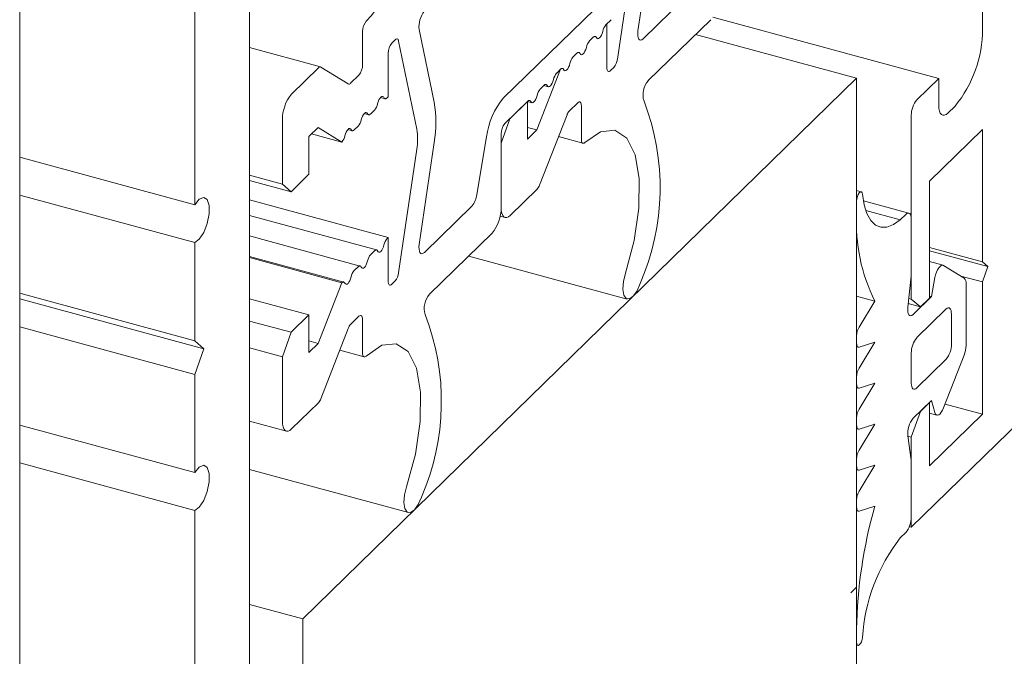
# Model space of a CAD drawing. Units: millimetres. Extents: x -220 to 2932, y -61 to 583.
# Drawn here: x -165 to -164, y 180 to 181 of the extents above; entities that cross this region are included whole.
import ezdxf

# ---------------------------------------------------------------- set-up
doc = ezdxf.new("R2010")
doc.units = ezdxf.units.MM
doc.layers.add('00_GROSOR 0.09', color=7, linetype='Continuous', lineweight=9)

# ---------------------------------------------------------------- blocks, each defined once
blk = doc.blocks.new('apertura practicable - oscilo')
at = {"layer": '00_GROSOR 0.09'}
for p, q in [((36.95531, -5.02753), (36.95531, -3.9205)), ((37.10967, -4.71689), (37.10967, -3.92982)), ((37.07294, -4.06443), (37.07294, -4.25648)), ((37.60227, -4.06424), (37.60227, -4.1385)), ((37.36918, -4.07576), (37.35698, -4.15876)), ((37.37079, -4.13964), (37.38086, -4.07112)), ((37.35776, -4.10938), (37.28053, -4.18476)), ((37.40613, -4.11392), (37.37429, -4.145)), ((37.34925, -4.1357), (37.35286, -4.13217)), ((37.3499, -4.13505), (37.34925, -4.1357)), ((37.3499, -4.16431), (37.3499, -4.13505)), ((37.37776, -4.17311), (37.41973, -4.13215)), ((37.57287, -4.17169), (37.42115, -4.13046)), ((37.18574, -4.14003), (37.18574, -4.16253)), ((37.23385, -4.18755), (37.22378, -4.13868)), ((37.20535, -4.1479), (37.20763, -4.14567)), ((37.20997, -4.14653), (37.22217, -4.20571)), ((37.34076, -4.14398), (37.33822, -4.14646)), ((37.51774, -4.1715), (37.40955, -4.14209)), ((37.15746, -4.16391), (37.10967, -4.15092)), ((37.2029, -4.18404), (37.2029, -4.15479)), ((37.32973, -4.15474), (37.3272, -4.15722)), ((37.15608, -4.16448), (37.13797, -4.18216)), ((37.1761, -4.17534), (37.15769, -4.16401)), ((37.31881, -4.16541), (37.30291, -4.20624)), ((37.31617, -4.16798), (37.31871, -4.1655)), ((37.35464, -4.16418), (37.35235, -4.16641)), ((37.14556, -4.53476), (37.51774, -4.1715)), ((37.18329, -4.16942), (37.1777, -4.17488)), ((37.51774, -15.04846), (37.51774, -4.1715)), ((37.57287, -4.17169), (37.55817, -4.18604)), ((37.57287, -4.18969), (37.57287, -4.17169)), ((37.30515, -4.17874), (37.30768, -4.17626)), ((37.30757, -4.17638), (37.31055, -4.17719)), ((37.19788, -4.18443), (37.20086, -4.18524)), ((37.20224, -4.18468), (37.2029, -4.18404)), ((37.2813, -4.20201), (37.29666, -4.18703)), ((37.29661, -4.18707), (37.28467, -4.19873)), ((37.29661, -4.21238), (37.29661, -4.18707)), ((37.29661, -4.18716), (37.29952, -4.18795)), ((37.32471, -4.1934), (37.3303, -4.18794)), ((37.19121, -4.19544), (37.19375, -4.19296)), ((37.33275, -4.19005), (37.33275, -4.21255)), ((37.58389, -4.19018), (37.57899, -4.19496)), ((37.13184, -4.19938), (37.13184, -4.2427)), ((37.18686, -4.1952), (37.18984, -4.19601)), ((37.28467, -4.19873), (37.27885, -4.21509)), ((37.3047, -4.24333), (37.32311, -4.19606)), ((37.55449, -4.19638), (37.55449, -4.31991)), ((37.1496, -4.21074), (37.1559, -4.20459)), ((37.1559, -4.20459), (37.1718, -4.21438)), ((37.17583, -4.20596), (37.17881, -4.20677)), ((37.18019, -4.2062), (37.18273, -4.20372)), ((37.30291, -4.20624), (37.29661, -4.20452)), ((37.30291, -4.20624), (37.29661, -4.21238)), ((37.56674, -4.24067), (37.60227, -4.206)), ((37.60227, -4.206), (37.60227, -4.29488)), ((37.1496, -4.23605), (37.1496, -4.21074)), ((37.1718, -4.21438), (37.15152, -4.20887)), ((37.22378, -4.28313), (37.23385, -4.2146)), ((37.26902, -4.2108), (37.26258, -4.2496)), ((37.27885, -4.25841), (37.27885, -4.20891)), ((37.31738, -4.21075), (37.33383, -4.21522)), ((37.22217, -4.21924), (37.20997, -4.30224)), ((37.27885, -4.21509), (37.27885, -4.25841)), ((37.07294, -4.25648), (36.95532, -4.22451)), ((37.13184, -4.2427), (37.10967, -4.23668)), ((37.13766, -4.24771), (37.10967, -4.2401)), ((37.13766, -4.24771), (37.1496, -4.23605)), ((37.56674, -4.3192), (37.56674, -4.24067)), ((37.13184, -4.2427), (37.13766, -4.24771)), ((37.28498, -4.26368), (37.30309, -4.246)), ((37.52082, -4.24787), (37.51774, -4.24703)), ((37.07294, -4.28194), (36.95532, -4.24997)), ((37.2029, -4.27854), (37.10967, -4.2532)), ((37.51774, -4.25388), (37.51774, -4.26247)), ((37.55288, -4.26212), (37.52225, -4.25379)), ((37.25913, -4.25741), (37.22728, -4.28849)), ((37.54706, -4.26663), (37.52386, -4.26032)), ((37.19513, -4.2869), (37.10967, -4.26367)), ((37.27818, -4.26418), (37.28153, -4.26509)), ((37.55082, -4.26297), (37.54706, -4.26663)), ((37.55449, -4.30438), (37.55449, -4.26613)), ((37.1841, -4.29766), (37.10967, -4.27743)), ((37.2029, -4.27854), (37.20224, -4.27918)), ((37.2029, -4.30779), (37.2029, -4.27854)), ((37.23076, -4.3166), (37.27272, -4.27564)), ((37.07294, -4.28194), (37.07294, -4.34796)), ((37.19375, -4.28747), (37.19121, -4.28994)), ((37.60227, -4.29488), (37.56674, -4.28522)), ((37.60595, -4.29804), (37.56674, -4.28738)), ((37.17308, -4.30842), (37.10967, -4.29119)), ((37.1718, -4.30889), (37.10967, -4.29201)), ((37.25705, -4.29094), (37.36352, -4.31988)), ((37.18273, -4.29823), (37.18019, -4.3007)), ((37.5758, -4.29713), (37.56674, -4.29466)), ((37.58998, -4.30579), (37.57614, -4.29727)), ((37.60227, -4.29488), (37.60595, -4.29804)), ((37.60595, -4.29804), (37.60227, -4.30838)), ((37.55214, -4.32541), (37.55449, -4.30438)), ((37.57034, -4.30544), (37.56797, -4.31823)), ((37.60227, -4.30838), (37.58777, -4.30443)), ((37.1718, -4.30889), (37.1559, -4.34972)), ((37.20763, -4.30767), (37.20535, -4.3099)), ((37.59124, -4.35112), (37.59124, -4.30966)), ((37.60227, -4.30838), (37.60227, -4.39725)), ((37.07294, -4.34796), (36.95532, -4.31599)), ((37.07906, -4.35323), (36.95532, -4.3196)), ((37.1496, -4.33055), (37.10967, -4.3197)), ((37.52999, -4.32132), (37.51774, -4.31799)), ((37.55449, -4.31991), (37.5528, -4.31945)), ((37.55449, -4.31991), (37.56062, -4.32518)), ((37.56797, -4.31823), (37.55572, -4.33019)), ((37.56062, -4.32518), (37.56674, -4.3192)), ((37.56797, -4.31823), (37.56674, -4.3179)), ((37.52999, -4.32132), (37.51936, -4.33869)), ((37.56062, -4.32518), (37.55241, -4.32295)), ((37.57777, -4.32666), (37.55817, -4.3458)), ((37.1496, -4.33055), (37.13766, -4.34221)), ((37.1496, -4.35587), (37.1496, -4.33055)), ((37.1777, -4.33688), (37.18329, -4.33142)), ((37.18574, -4.33353), (37.18574, -4.35603)), ((37.58144, -4.35008), (37.58144, -4.32983)), ((37.07294, -4.37046), (36.95532, -4.33849)), ((37.13766, -4.34221), (37.10967, -4.33461)), ((37.15769, -4.38682), (37.1761, -4.33955)), ((37.13766, -4.34221), (37.13184, -4.35858)), ((37.51774, -4.34451), (37.51774, -4.34959)), ((37.07294, -4.34796), (37.07906, -4.35323)), ((37.07906, -4.35323), (37.07294, -4.37046)), ((37.13184, -4.35858), (37.10967, -4.35255)), ((37.1559, -4.34972), (37.1496, -4.34801)), ((37.1559, -4.34972), (37.1496, -4.35587)), ((37.51774, -4.35197), (37.51881, -4.35226)), ((37.52999, -4.34886), (37.51936, -4.36623)), ((37.51936, -4.35224), (37.52999, -4.34886)), ((37.13184, -4.35858), (37.13184, -4.40189)), ((37.17038, -4.35424), (37.18682, -4.35871)), ((37.55449, -4.35613), (37.55449, -4.37638)), ((37.57614, -4.39298), (37.58998, -4.35746)), ((37.55817, -4.37955), (37.57777, -4.36042)), ((37.07294, -4.37046), (37.07294, -4.43648)), ((37.51774, -4.37205), (37.51774, -4.37713)), ((37.51774, -4.37951), (37.51881, -4.3798)), ((37.52999, -4.3764), (37.51936, -4.39377)), ((37.51936, -4.37978), (37.52999, -4.3764)), ((37.13797, -4.40716), (37.15608, -4.38948)), ((37.55572, -4.39994), (37.56797, -4.38798)), ((37.56674, -4.3894), (37.56062, -4.39538)), ((37.56674, -4.3894), (37.56656, -4.38935)), ((37.56674, -4.43193), (37.56674, -4.3894)), ((37.56797, -4.38798), (37.57034, -4.39613)), ((37.60227, -4.39725), (37.57714, -4.39042)), ((37.51774, -4.39959), (37.51774, -4.40467)), ((37.56062, -4.39538), (37.55449, -4.41261)), ((37.56062, -4.39538), (37.56044, -4.39533)), ((37.56674, -4.39649), (37.57167, -4.39783)), ((37.60227, -4.39725), (37.56674, -4.43193)), ((37.07294, -4.43648), (36.95532, -4.40452)), ((37.10967, -4.40183), (37.13452, -4.40858)), ((37.52999, -4.40394), (37.51936, -4.42131)), ((37.51936, -4.40732), (37.52999, -4.40394)), ((37.55449, -4.47314), (37.628, -4.40139)), ((37.51774, -4.40705), (37.51881, -4.40734)), ((37.55449, -4.42814), (37.55214, -4.4117)), ((37.55449, -4.41261), (37.55218, -4.41198)), ((37.55449, -4.41261), (37.55449, -4.47314)), ((37.07294, -4.46194), (36.95532, -4.42997)), ((37.51774, -4.42713), (37.51774, -4.43221)), ((37.52999, -4.43148), (37.51936, -4.44893)), ((37.51936, -4.43486), (37.52999, -4.43148)), ((37.55449, -4.46639), (37.55449, -4.42814)), ((37.10967, -4.43433), (37.21651, -4.46336)), ((37.51774, -4.43459), (37.51881, -4.43489)), ((37.51774, -4.45474), (37.51774, -4.45968)), ((37.51936, -4.46233), (37.52999, -4.45902)), ((37.07294, -4.46194), (37.07294, -4.65398)), ((37.51774, -4.46206), (37.51881, -4.46235)), ((37.55449, -4.47314), (37.5532, -4.47279)), ((37.54706, -4.48039), (37.55082, -4.47672)), ((37.51774, -4.51343), (37.5138, -4.51727)), ((37.14556, -4.53476), (37.10967, -4.525)), ((37.14556, -26.54038), (37.14556, -4.53476)), ((37.51774, -4.54179), (37.51774, -4.55038)), ((37.51774, -4.5523), (37.5186, -4.55254))]:
    blk.add_line(p, q, dxfattribs=at)
at = {"layer": '00_GROSOR 0.09', "flags": 128}
for points in [[(37.34713, -4.14002), (37.34674, -4.14133), (37.34623, -4.14254), (37.34564, -4.14357), (37.345, -4.14434), (37.34437, -4.1448), (37.34378, -4.14493), (37.34327, -4.14471), (37.34288, -4.14416)], [(37.34288, -4.14416), (37.34327, -4.14471), (37.34378, -4.14493), (37.34437, -4.1448), (37.345, -4.14434), (37.34564, -4.14357), (37.34623, -4.14254), (37.34674, -4.14133), (37.34713, -4.14002)], [(37.37429, -4.145), (37.37344, -4.14565), (37.37263, -4.14589), (37.37191, -4.14572), (37.37133, -4.14514), (37.3709, -4.14418), (37.37067, -4.14289), (37.37063, -4.14135), (37.37079, -4.13964)], [(37.20763, -4.14567), (37.20802, -4.14535), (37.20839, -4.14514), (37.20875, -4.14507), (37.20908, -4.14512), (37.20937, -4.1453), (37.20962, -4.1456), (37.20982, -4.14601), (37.20997, -4.14653)], [(37.34288, -4.14416), (37.3427, -4.14384), (37.34249, -4.14361), (37.34225, -4.14345), (37.34199, -4.14339), (37.3417, -4.14341), (37.34139, -4.14351), (37.34108, -4.14371), (37.34076, -4.14398)], [(37.34076, -4.14398), (37.34108, -4.14371), (37.34139, -4.14351), (37.3417, -4.14341), (37.34199, -4.14339), (37.34225, -4.14345), (37.34249, -4.14361), (37.3427, -4.14384), (37.34288, -4.14416)], [(37.33186, -4.15492), (37.33168, -4.1546), (37.33147, -4.15437), (37.33123, -4.15422), (37.33096, -4.15415), (37.33067, -4.15417), (37.33037, -4.15428), (37.33005, -4.15447), (37.32973, -4.15474)], [(37.32973, -4.15474), (37.33005, -4.15447), (37.33037, -4.15428), (37.33067, -4.15417), (37.33096, -4.15415), (37.33123, -4.15422), (37.33147, -4.15437), (37.33168, -4.1546), (37.33186, -4.15492)], [(37.3361, -4.15078), (37.33571, -4.15209), (37.3352, -4.1533), (37.33461, -4.15433), (37.33398, -4.1551), (37.33334, -4.15556), (37.33275, -4.15569), (37.33225, -4.15547), (37.33186, -4.15492)], [(37.33186, -4.15492), (37.33225, -4.15547), (37.33275, -4.15569), (37.33334, -4.15556), (37.33398, -4.1551), (37.33461, -4.15433), (37.3352, -4.1533), (37.33571, -4.15209), (37.3361, -4.15078)], [(37.32507, -4.16154), (37.32469, -4.16285), (37.32418, -4.16406), (37.32359, -4.16509), (37.32295, -4.16586), (37.32232, -4.16633), (37.32173, -4.16645), (37.32122, -4.16623), (37.32083, -4.16568)], [(37.32083, -4.16568), (37.32122, -4.16623), (37.32173, -4.16645), (37.32232, -4.16633), (37.32295, -4.16586), (37.32359, -4.16509), (37.32418, -4.16406), (37.32469, -4.16285), (37.32507, -4.16154)], [(37.31871, -4.1655), (37.31903, -4.16523), (37.31934, -4.16504), (37.31965, -4.16493), (37.31993, -4.16491), (37.3202, -4.16498), (37.32044, -4.16513), (37.32065, -4.16537), (37.32083, -4.16568)], [(37.32083, -4.16568), (37.32066, -4.16538), (37.32046, -4.16514), (37.32023, -4.16499), (37.31998, -4.16491), (37.3197, -4.16492), (37.31942, -4.165), (37.31912, -4.16517), (37.31881, -4.16541)], [(37.35235, -4.16641), (37.35188, -4.16679), (37.35142, -4.16699), (37.35099, -4.16698), (37.35062, -4.16679), (37.35032, -4.1664), (37.35009, -4.16585), (37.34995, -4.16514), (37.3499, -4.16431)], [(37.30981, -4.17644), (37.31019, -4.17699), (37.3107, -4.17721), (37.31129, -4.17709), (37.31193, -4.17662), (37.31256, -4.17585), (37.31315, -4.17482), (37.31366, -4.17361), (37.31405, -4.1723)], [(37.30768, -4.17626), (37.308, -4.17599), (37.30832, -4.1758), (37.30862, -4.17569), (37.30891, -4.17567), (37.30917, -4.17574), (37.30942, -4.17589), (37.30963, -4.17613), (37.30981, -4.17644)], [(37.19587, -4.18864), (37.19626, -4.18733), (37.19677, -4.18612), (37.19736, -4.18509), (37.19799, -4.18432), (37.19863, -4.18385), (37.19922, -4.18373), (37.19973, -4.18395), (37.20012, -4.1845)], [(37.20012, -4.1845), (37.20029, -4.18481), (37.20051, -4.18505), (37.20075, -4.1852), (37.20101, -4.18527), (37.2013, -4.18525), (37.2016, -4.18514), (37.20192, -4.18495), (37.20224, -4.18468)], [(37.29666, -4.18703), (37.29698, -4.18675), (37.29729, -4.18656), (37.2976, -4.18645), (37.29788, -4.18643), (37.29815, -4.1865), (37.29839, -4.18665), (37.2986, -4.18689), (37.29878, -4.1872)], [(37.29878, -4.1872), (37.29917, -4.18776), (37.29968, -4.18798), (37.30027, -4.18785), (37.3009, -4.18738), (37.30154, -4.18661), (37.30213, -4.18558), (37.30263, -4.18437), (37.30302, -4.18306)], [(37.3303, -4.18794), (37.33078, -4.18756), (37.33124, -4.18736), (37.33166, -4.18737), (37.33204, -4.18756), (37.33234, -4.18795), (37.33257, -4.18851), (37.33271, -4.18921), (37.33275, -4.19005)], [(37.18485, -4.1994), (37.18524, -4.19809), (37.18574, -4.19688), (37.18634, -4.19585), (37.18697, -4.19508), (37.1876, -4.19462), (37.18819, -4.19449), (37.1887, -4.19471), (37.18909, -4.19526)], [(37.57899, -4.19496), (37.5778, -4.19592), (37.57665, -4.1964), (37.57559, -4.19639), (37.57466, -4.1959), (37.5739, -4.19494), (37.57333, -4.19354), (37.57299, -4.19177), (37.57287, -4.18969)], [(37.18909, -4.19526), (37.18927, -4.19558), (37.18948, -4.19581), (37.18972, -4.19597), (37.18999, -4.19603), (37.19028, -4.19601), (37.19058, -4.1959), (37.19089, -4.19571), (37.19121, -4.19544)], [(37.17382, -4.21016), (37.17421, -4.20885), (37.17472, -4.20764), (37.17531, -4.20661), (37.17594, -4.20584), (37.17658, -4.20538), (37.17717, -4.20525), (37.17768, -4.20547), (37.17807, -4.20602)], [(37.17807, -4.20602), (37.17824, -4.20634), (37.17845, -4.20657), (37.1787, -4.20673), (37.17896, -4.20679), (37.17925, -4.20677), (37.17955, -4.20667), (37.17987, -4.20647), (37.18019, -4.2062)], [(37.3352, -4.21466), (37.34572, -4.20743), (37.35534, -4.20642), (37.36327, -4.2117), (37.36887, -4.22286), (37.37169, -4.23897), (37.37148, -4.25871), (37.36827, -4.28049), (37.36232, -4.3025)], [(37.33275, -4.21255), (37.3328, -4.21338), (37.33294, -4.21409), (37.33317, -4.21464), (37.33347, -4.21503), (37.33384, -4.21523), (37.33427, -4.21523), (37.33473, -4.21504), (37.3352, -4.21466)], [(37.07294, -4.25648), (37.07601, -4.25276), (37.07897, -4.25153), (37.0813, -4.25302), (37.08257, -4.25696), (37.08257, -4.26265), (37.0813, -4.26908), (37.07897, -4.2751), (37.07601, -4.27966), (37.07294, -4.28194)], [(37.52166, -4.24945), (37.52141, -4.24844), (37.52093, -4.2479), (37.52028, -4.24792), (37.51955, -4.24849), (37.51885, -4.24954), (37.51826, -4.25091), (37.51787, -4.25243), (37.51774, -4.25388)], [(37.54706, -4.26663), (37.54251, -4.26987), (37.53812, -4.27156), (37.53404, -4.27164), (37.53036, -4.27011), (37.52721, -4.26702), (37.52467, -4.26246), (37.5228, -4.25654), (37.52166, -4.24945)], [(37.27885, -4.25841), (37.27897, -4.26049), (37.27932, -4.26226), (37.27988, -4.26365), (37.28064, -4.26461), (37.28157, -4.2651), (37.28263, -4.26511), (37.28378, -4.26463), (37.28498, -4.26368)], [(37.55449, -4.26613), (37.55442, -4.26488), (37.55421, -4.26382), (37.55387, -4.26299), (37.55342, -4.26241), (37.55286, -4.26211), (37.55222, -4.26211), (37.55153, -4.2624), (37.55082, -4.26297)], [(37.19587, -4.28764), (37.19569, -4.28733), (37.19548, -4.28709), (37.19524, -4.28694), (37.19498, -4.28687), (37.19469, -4.28689), (37.19439, -4.287), (37.19407, -4.28719), (37.19375, -4.28747)], [(37.20012, -4.2835), (37.19973, -4.28481), (37.19922, -4.28602), (37.19863, -4.28705), (37.19799, -4.28782), (37.19736, -4.28829), (37.19677, -4.28842), (37.19626, -4.2882), (37.19587, -4.28764)], [(37.22728, -4.28849), (37.22643, -4.28914), (37.22562, -4.28938), (37.22491, -4.28921), (37.22432, -4.28862), (37.2239, -4.28766), (37.22366, -4.28638), (37.22362, -4.28484), (37.22378, -4.28313)], [(37.18485, -4.29841), (37.18467, -4.29809), (37.18446, -4.29785), (37.18422, -4.2977), (37.18395, -4.29763), (37.18366, -4.29765), (37.18336, -4.29776), (37.18305, -4.29795), (37.18273, -4.29823)], [(37.18909, -4.29426), (37.1887, -4.29558), (37.18819, -4.29679), (37.1876, -4.29781), (37.18697, -4.29858), (37.18634, -4.29905), (37.18574, -4.29918), (37.18524, -4.29896), (37.18485, -4.29841)], [(37.57614, -4.29727), (37.57543, -4.29708), (37.57462, -4.29731), (37.57376, -4.29796), (37.57289, -4.29897), (37.57208, -4.30031), (37.57136, -4.3019), (37.57077, -4.30364), (37.57034, -4.30544)], [(37.17807, -4.30502), (37.17768, -4.30634), (37.17717, -4.30755), (37.17658, -4.30857), (37.17594, -4.30935), (37.17531, -4.30981), (37.17472, -4.30994), (37.17421, -4.30972), (37.17382, -4.30917)], [(37.36232, -4.3025), (37.36097, -4.30796), (37.36058, -4.31311), (37.36121, -4.31717), (37.36277, -4.31952), (37.36502, -4.31982), (37.36762, -4.31801), (37.37017, -4.31436), (37.37228, -4.30944)], [(37.17382, -4.30917), (37.17365, -4.30886), (37.17345, -4.30863), (37.17322, -4.30848), (37.17297, -4.3084), (37.17269, -4.3084), (37.17241, -4.30849), (37.17211, -4.30865), (37.1718, -4.30889)], [(37.20535, -4.3099), (37.20487, -4.31028), (37.20441, -4.31047), (37.20398, -4.31047), (37.20361, -4.31027), (37.20331, -4.30989), (37.20308, -4.30933), (37.20294, -4.30862), (37.2029, -4.30779)], [(37.55572, -4.33019), (37.5549, -4.33082), (37.55412, -4.33108), (37.55342, -4.33095), (37.55284, -4.33045), (37.5524, -4.32959), (37.55213, -4.32842), (37.55204, -4.32701), (37.55214, -4.32541)], [(37.58144, -4.32983), (37.58137, -4.32858), (37.58116, -4.32752), (37.58082, -4.32668), (37.58037, -4.3261), (37.57981, -4.32581), (37.57917, -4.32581), (37.57849, -4.32609), (37.57777, -4.32666)], [(37.18329, -4.33142), (37.18377, -4.33104), (37.18423, -4.33085), (37.18466, -4.33085), (37.18503, -4.33105), (37.18533, -4.33143), (37.18556, -4.33199), (37.1857, -4.3327), (37.18574, -4.33353)], [(37.18819, -4.35814), (37.19871, -4.35091), (37.20833, -4.3499), (37.21626, -4.35519), (37.22186, -4.36634), (37.22468, -4.38245), (37.22447, -4.4022), (37.22126, -4.42397), (37.21531, -4.44599)], [(37.51774, -4.34959), (37.51777, -4.35025), (37.51785, -4.35084), (37.51799, -4.35134), (37.51819, -4.35174), (37.51843, -4.35204), (37.51871, -4.35223), (37.51902, -4.35229), (37.51936, -4.35224)], [(37.18574, -4.35603), (37.18579, -4.35686), (37.18593, -4.35757), (37.18616, -4.35813), (37.18646, -4.35851), (37.18683, -4.35871), (37.18726, -4.35871), (37.18772, -4.35852), (37.18819, -4.35814)], [(37.51774, -4.37713), (37.51777, -4.37779), (37.51785, -4.37838), (37.51799, -4.37888), (37.51819, -4.37928), (37.51843, -4.37958), (37.51871, -4.37977), (37.51902, -4.37983), (37.51936, -4.37978)], [(37.55449, -4.37638), (37.55456, -4.37763), (37.55477, -4.37869), (37.55511, -4.37953), (37.55557, -4.38011), (37.55613, -4.3804), (37.55676, -4.38041), (37.55745, -4.38012), (37.55817, -4.37955)], [(37.57034, -4.39613), (37.57077, -4.39711), (37.57136, -4.3977), (37.57208, -4.39787), (37.57289, -4.39762), (37.57376, -4.39696), (37.57462, -4.39592), (37.57543, -4.39457), (37.57614, -4.39298)], [(37.13184, -4.40189), (37.13196, -4.40397), (37.13231, -4.40574), (37.13287, -4.40714), (37.13363, -4.4081), (37.13456, -4.40859), (37.13562, -4.4086), (37.13677, -4.40811), (37.13797, -4.40716)], [(37.51774, -4.40467), (37.51777, -4.40533), (37.51785, -4.40592), (37.51799, -4.40642), (37.51819, -4.40682), (37.51843, -4.40712), (37.51871, -4.40731), (37.51902, -4.40737), (37.51936, -4.40732)], [(37.07294, -4.43648), (37.07601, -4.43276), (37.07897, -4.43154), (37.0813, -4.43302), (37.08257, -4.43696), (37.08257, -4.44265), (37.0813, -4.44908), (37.07897, -4.45511), (37.07601, -4.45967), (37.07294, -4.46194)], [(37.51774, -4.43221), (37.51777, -4.43287), (37.51785, -4.43346), (37.51799, -4.43396), (37.51819, -4.43437), (37.51843, -4.43466), (37.51871, -4.43485), (37.51902, -4.43492), (37.51936, -4.43486)], [(37.21531, -4.44599), (37.21396, -4.45144), (37.21357, -4.45659), (37.21421, -4.46065), (37.21577, -4.46301), (37.21801, -4.4633), (37.22061, -4.46149), (37.22316, -4.45785), (37.22528, -4.45292)], [(37.51774, -4.45968), (37.51777, -4.46034), (37.51785, -4.46092), (37.51799, -4.46143), (37.51818, -4.46183), (37.51842, -4.46213), (37.5187, -4.46232), (37.51901, -4.46238), (37.51936, -4.46233)], [(37.51774, -4.55038), (37.51787, -4.55157), (37.51826, -4.55233), (37.51885, -4.55256), (37.51955, -4.55223), (37.52028, -4.55138), (37.52093, -4.55013), (37.52141, -4.54865), (37.52166, -4.54715)]]:
    blk.add_lwpolyline(points, dxfattribs=at)
at = {"layer": '00_GROSOR 0.09'}
for centre, radius, start, end in [((37.08826, -4.04087), 0.13601, 317.28689, 20.89284), ((37.23937, -4.13656), 0.01573, 140.17671, 187.76719), ((37.19648, -4.13996), 0.01073, 140.50383, 180.34992), ((37.35636, -4.14187), 0.00942, 139.04089, 168.64809), ((37.52175, -4.13898), 0.08052, 320.51276, 0.34339), ((37.21363, -4.15472), 0.01073, 140.50891, 180.34483), ((37.34534, -4.15263), 0.00942, 139.04089, 168.64809), ((37.33431, -4.16339), 0.00942, 139.04089, 168.64809), ((37.33431, -4.16339), 0.00942, 139.03974, 168.65025), ((37.34683, -4.1576), 0.01021, 319.89253, 353.52091), ((37.15718, -4.16525), 0.00134, 67.62561, 144.88227), ((37.175, -4.16259), 0.01074, 320.52229, 0.33761), ((37.32328, -4.17415), 0.00942, 139.04102, 168.64897), ((37.17661, -4.17411), 0.00134, 247.6041, 324.8155), ((37.3881, -4.18247), 0.01394, 137.86145, 198.26087), ((37.31226, -4.18492), 0.00942, 139.04102, 168.64897), ((37.15865, -4.19922), 0.02681, 140.48949, 180.34823), ((37.15435, -4.20107), 0.08065, 350.3427, 9.6573), ((37.31901, -4.21734), 0.05041, 139.74752, 172.55462), ((37.22414, -4.245), 0.16155, 336.49072, 21.0998), ((37.5706, -4.19628), 0.01611, 140.51793, 180.34021), ((37.18663, -4.18678), 0.00943, 319.06409, 348.63294), ((37.3304, -4.19864), 0.00774, 137.35676, 160.55404), ((37.1756, -4.19754), 0.00943, 319.06409, 348.63294), ((37.18242, -4.21248), 0.04032, 350.34183, 9.65817), ((37.28959, -4.20884), 0.01074, 140.51157, 180.34481), ((37.16431, -4.2082), 0.00971, 320.46053, 348.33723), ((37.2974, -4.24075), 0.00774, 317.35901, 340.5518), ((37.24758, -4.24764), 0.01512, 319.74664, 352.55417), ((37.25201, -4.25857), 0.02684, 320.5129, 0.34489), ((37.63563, -4.26863), 0.11805, 177.01005, 206.50913), ((37.20935, -4.28536), 0.00942, 139.04102, 168.64897), ((37.19833, -4.29612), 0.00942, 139.04102, 168.64897), ((37.1873, -4.30688), 0.00942, 139.04102, 168.64897), ((37.19982, -4.30109), 0.01021, 319.89214, 353.5213), ((37.58669, -4.30901), 0.0046, 351.91979, 44.42355), ((37.2411, -4.32595), 0.01394, 137.86187, 198.26044), ((37.07713, -4.38848), 0.16155, 336.49064, 21.09987), ((37.18339, -4.34212), 0.00774, 137.35901, 160.5518), ((37.52969, -4.3447), 0.01195, 149.76758, 179.06435), ((37.57059, -4.35604), 0.0161, 140.51199, 180.3438), ((37.56534, -4.35017), 0.01611, 320.5173, 0.34084), ((37.5731, -4.35078), 0.01815, 338.42697, 358.94723), ((37.52968, -4.37224), 0.01195, 149.76385, 179.06466), ((37.15039, -4.38424), 0.00774, 317.35676, 340.55404), ((37.52969, -4.39979), 0.01195, 149.77204, 179.05989), ((37.568, -4.4101), 0.01594, 140.38029, 185.7612), ((37.52969, -4.42733), 0.01195, 149.76758, 179.06435), ((37.52969, -4.45494), 0.01196, 149.84793, 179.05632), ((37.83555, -4.54654), 0.31785, 164.01742, 179.1427), ((37.53839, -4.46648), 0.0161, 320.51135, 0.34444), ((37.64292, -4.55507), 0.12152, 142.07771, 176.26082)]:
    blk.add_arc(centre, radius, start, end, dxfattribs=at)

msp = doc.modelspace()

# ---------------------------------------------------------------- block references
at = {"layer": '00_GROSOR 0.09', "color": 3}
msp.add_blockref('apertura practicable - oscilo', (-201.81115, 184.65074), dxfattribs=at)

doc.saveas('drawing.dxf')
